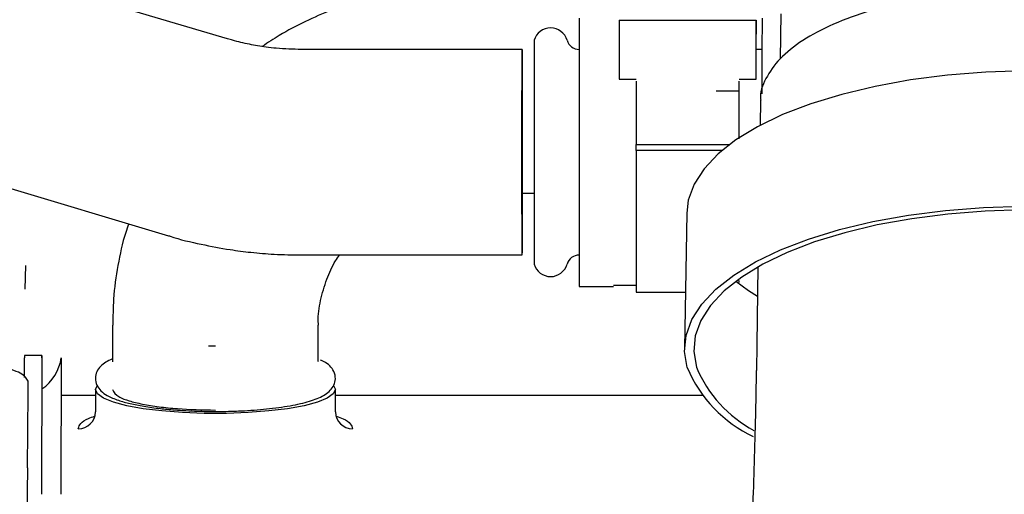
# Model space of a CAD drawing. Units: inches. Extents: x 0.2 to 16.8, y -11.3 to 10.7.
# Drawn here: x 2.9 to 3.1, y -6.6 to -6.6 of the extents above; entities that cross this region are included whole.
import ezdxf

# ---------------------------------------------------------------- set-up
doc = ezdxf.new("R2010")
doc.units = ezdxf.units.IN
doc.header["$MEASUREMENT"] = 0

msp = doc.modelspace()

# ---------------------------------------------------------------- linework, layer by layer
at = {"color": 7, "linetype": 'Continuous', "lineweight": 25}
for p, q in [((2.9226382087, -6.560960887512524), (2.804643071399999, -6.525685483912524)), ((3.0179782224, -6.556628472512524), (3.0178554001, -6.564388518812524)), ((2.9901074332, -6.557742546212523), (2.990099988100001, -6.567903421412524)), ((2.9901074332, -6.557742546212523), (3.0137294737, -6.557743534812523)), ((3.0137220286, -6.567904410012524), (3.0137294737, -6.557743534812523)), ((3.0137294737, -6.557743534812523), (3.0137313441, -6.560136925612523)), ((2.794493960800001, -6.559633945812524), (2.9124890981, -6.594909349412524)), ((3.0137313441, -6.560136925612523), (3.01372772, -6.560136925412523)), ((2.9734005833, -6.562784831012523), (2.935342345, -6.562783238212524)), ((2.973382624699999, -6.563140490212524), (2.9733853833, -6.562823602812524)), ((2.9832172794, -6.562785241812524), (2.9831793653, -6.562785240212524)), ((3.0147133334, -6.562786559912523), (3.0137257786, -6.562786518612524)), ((2.990099988100001, -6.567903421412524), (2.9930527431, -6.567903545012523)), ((2.993053034099999, -6.568275850212523), (2.993045051400001, -6.579170382512523)), ((3.010762296499999, -6.578195676712523), (3.0107695645, -6.568276591712523)), ((3.010769273499999, -6.567904286512523), (3.0137220286, -6.567904410012524)), ((3.010770883099999, -6.569963966712524), (3.006834984399999, -6.569963802012524)), ((3.014479487000001, -6.571522590212524), (3.0144094885, -6.575865944812524)), ((2.993045051400001, -6.579170382512523), (3.0091329548, -6.579171055712524)), ((2.993045841100001, -6.580180925212524), (2.9930465816, -6.579170382512523)), ((3.0078639584, -6.580181545412524), (2.993045841100001, -6.580180925212524)), ((2.973397739699999, -6.587538287212523), (2.975453978799999, -6.587538287212523)), ((3.0017526424, -6.590983539712524), (3.001376974099999, -6.614293479012524)), ((2.9353408621, -6.598216309012524), (2.9734005833, -6.598217901812523)), ((2.9831793653, -6.598218311112523), (2.9832157965, -6.598218312612524)), ((2.887874565799999, -6.600035992212524), (2.887715352900001, -6.604102842612524)), ((3.014015988500001, -6.600282327412524), (3.0138003942, -6.613659788112524)), ((3.010779276799999, -6.602982192212524), (3.0107786214, -6.602616341512523)), ((2.983226784999999, -6.603631698912523), (2.989132295100001, -6.603631946112523)), ((2.9891323033, -6.603435095712523), (2.993063987099999, -6.603435260212524)), ((2.9930692607, -6.604616362812524), (3.001532927, -6.604616717012524)), ((2.9028413108, -6.610332416312524), (2.9028420066, -6.616601619612524)), ((2.9382750772, -6.616597687412524), (2.938274381499999, -6.610328484112523)), ((2.919378698299999, -6.613866140512524), (2.9205582374, -6.613855568712523)), ((3.0138397592, -6.613660422512524), (3.0137675153, -6.618143103112524)), ((2.887690601000001, -6.619357614812523), (2.8876997966, -6.615927725712524)), ((2.8906546927, -6.615532542712524), (2.887701937299999, -6.615532542712524)), ((2.890652552100001, -6.615927725712524), (2.8905894216, -6.639475119512523)), ((2.8939990083, -6.615927725712524), (2.893935877900001, -6.639475119512523)), ((2.9028406104, -6.616583434412524), (2.9028426315, -6.616632314012524)), ((3.0137281503, -6.618142468712524), (3.013711345399999, -6.619185202512524)), ((2.8882816303, -6.624484633712524), (2.888298904099999, -6.619971418912524)), ((2.899889788799999, -6.621422117612524), (2.900187468, -6.620779004312523)), ((2.899889788799999, -6.621422117612524), (2.899890216899999, -6.625280088912524)), ((2.9409133806, -6.620733641712524), (2.941228365300001, -6.621422117612524)), ((2.941228793400001, -6.625280088912524), (2.941228365300001, -6.621422117612524)), ((2.8998898998, -6.622422306512524), (2.8939815963, -6.622422306512524)), ((3.0044558961, -6.622422306512524), (2.941228476299999, -6.622422306512524)), ((2.8969377838, -6.628173567312523), (2.8969402113, -6.628108522512524)), ((2.888187393800001, -6.634930896212524), (2.888012445199999, -6.652290720012524))]:
    msp.add_line(p, q, dxfattribs=at)
at = {"color": 7, "linetype": 'Continuous', "lineweight": 25, "flags": 128}
for points in [[(3.0599604244, -6.566487169412524), (3.053261199, -6.566709842512524), (3.0466843335, -6.567233372212524), (3.0403081317, -6.568051525212524), (3.034208508299999, -6.569154560812524), (3.0284580849, -6.570529346212524), (3.023125325900001, -6.572159513412524), (3.0182737226, -6.574025653612524), (3.013961038, -6.576105548812524), (3.010238618600001, -6.578374435812524), (3.0071507833, -6.580805301412524), (3.004734295700001, -6.583369203912524), (3.0030179264, -6.586035617512524), (3.0020221103, -6.588772796212524), (3.0017526424, -6.590983539712524)], [(3.001855174000001, -6.617638578712524), (3.0013830352, -6.614858090512524), (3.0016464419, -6.612082735512524), (3.002642258, -6.609345556812523), (3.0043586274, -6.606679143112523), (3.0067751149, -6.604115240712524), (3.0098629502, -6.601684375112524), (3.013585369599999, -6.599415488112523), (3.0178980542, -6.597335592912524), (3.0227496575, -6.595469452612524), (3.0280824166, -6.593839285512524), (3.033832839900001, -6.592464500012523), (3.0399324634, -6.591361464512524), (3.0463086652, -6.590543311412524), (3.052885530699999, -6.590019781812524), (3.0595847561, -6.589797108712523)], [(3.0596728263, -6.590446803512524), (3.053144572700001, -6.590663930312524), (3.046735587300001, -6.591174225912524), (3.040522170299999, -6.591971615212524), (3.034578293600001, -6.593046605012524), (3.028974720199999, -6.594386397412523), (3.023778161600001, -6.595975042012523), (3.019050483900001, -6.597793625612524), (3.0148479709, -6.599820497612524), (3.011220654200001, -6.602031527812524), (3.0082117179, -6.604400393512524), (3.005856983799999, -6.606898892812524), (3.0041844855, -6.609497280612524), (3.0032141344, -6.612164622812524), (3.002957482699999, -6.614869164012524), (3.003417585799999, -6.617578706112524)], [(3.010226487900001, -6.602745371112523), (3.012413237500001, -6.604332228412524), (3.013935123, -6.605299972012523)], [(2.887701937299999, -6.615532542712524), (2.887701890400001, -6.615532730112524), (2.8876997966, -6.615927725712524)], [(2.890652552100001, -6.615927725712524), (2.8906546459, -6.615532730112524), (2.890656741500001, -6.615894212412524), (2.890658758399999, -6.616998280812524), (2.890660619, -6.618802506912524), (2.8906622519, -6.621237555012524), (2.8906622927, -6.621311980312524)], [(2.941228365300001, -6.621422117612524), (2.9408744014, -6.622179311512523), (2.9398286234, -6.622910720112523), (2.9381266442, -6.623591436112524), (2.9358264225, -6.624198278512524), (2.9330062897, -6.624710582112524), (2.929762282, -6.625110901112524), (2.926204870199999, -6.625385602912524), (2.9224551977, -6.625525332912524), (2.918640954999999, -6.625525332912524), (2.914892031700001, -6.625385602912524), (2.911336092899999, -6.625110901112524), (2.9080942317, -6.624710582112524), (2.9052768458, -6.624198278512524), (2.902979878, -6.623591436112524), (2.9012815488, -6.622910720112523), (2.9002396927, -6.622179311512523), (2.899889788799999, -6.621422117612524)]]:
    msp.add_lwpolyline(points, dxfattribs=at)
at = {"color": 7, "linetype": 'Continuous', "lineweight": 25}
for centre, radius, start, end in [((10.9652038439, -6.575290929412524), 7.981995236539394, 179.8713745018, 180.0374041361999), ((7.5078491954, -6.569489895412524), 4.4931407581572, 179.8454894154, 180.0117675316), ((2.9783066005, -6.562025366812524), 0.0029527548367428, 15.93957842309419, 164.055186324805), ((12.674577583, -6.580406121812524), 9.699129122912193, 179.8866273286, 180.1145468175999), ((2.9832279273, -6.560619813812524), 0.0021653537954776, 195.9395816654887, 269.8076660842245), ((10.3351970758, -6.586829517212524), 7.351989490688099, 179.9506864347, 180.1309434593), ((11.3416236156, -6.586537111912524), 8.348573930731105, 179.9564423339, 180.1240769487999), ((2.9832283348, -6.600391031912523), 0.0021653537902586, 89.7756168596718, 164.0615925439981), ((2.978306979299999, -6.598985579812524), 0.0029527548366848, 195.9459878190015, 344.0615957285958), ((2.886369842000001, -6.614925837012524), 0.0076946708290779, 303.9070489034989, 352.5185308462994), ((3.023032775599999, -6.608764270112523), 0.0229617979768761, 202.7357405342017, 244.6724076904024), ((3.0240197592, -6.608784794812523), 0.0224005005794025, 203.1149153053007, 241.5008099182997), ((2.896967178500001, -6.625250527312524), 0.0029231878532322, 269.4238282569949, 359.4205697914958), ((2.944152583999999, -6.625249766212524), 0.002923947770119, 180.5941936058988, 270.5738671740017)]:
    msp.add_arc(centre, radius, start, end, dxfattribs=at)
for points, knots in [([(2.962052523627912, -6.552105431624609), (2.959988907215678, -6.552158054555084), (2.957082668844558, -6.552232164636221), (2.95281181784542, -6.552768156255079), (2.949171633638469, -6.553418384665698), (2.944887788271101, -6.554512059465481), (2.940469790815909, -6.555998962995881), (2.93597569669827, -6.557944871712873), (2.931979460017994, -6.560026297029391), (2.929607488787779, -6.561622490672596), (2.928639806359875, -6.562273682609658)], [0, 0, 0, 0, 0.174322724383722, 0.2455026949574733, 0.3636954165799333, 0.4867759753866952, 0.6191404122982149, 0.7576764761023006, 0.9011403625152072, 1, 1, 1, 1]), ([(3.057452646774406, -6.552455805286964), (3.054578044921946, -6.552610409849121), (3.048828841217029, -6.552919618973439), (3.040703668176759, -6.554189799509196), (3.033285347882819, -6.556004745583428), (3.026827287157667, -6.558364208923079), (3.021552611186396, -6.561175244718637), (3.017573259281146, -6.564350697058201), (3.015248001424846, -6.567784299078173), (3.014260928710952, -6.570224428773628), (3.01450136633065, -6.57147203438824), (3.014510999235466, -6.571522018521955)], [0, 0, 0, 0, 0.1243512568506467, 0.2487025137012925, 0.3730537705519392, 0.4974050274025835, 0.6217562842532336, 0.7461075411038771, 0.8704587979545267, 0.9948100548051737, 1, 1, 1, 1]), ([(2.935384470401663, -6.562783220709341), (2.933933401141273, -6.562746715890744), (2.931883791318199, -6.562695153476166), (2.928890726724342, -6.562347420568623), (2.926366747188508, -6.561916828976692), (2.924145698965214, -6.561424211504923), (2.922941818639622, -6.56103355120224), (2.922651376822706, -6.560939302558338)], [0, 0, 0, 0, 0.3307037646408322, 0.4671132543678529, 0.692489474396157, 0.92581163270302, 1, 1, 1, 1]), ([(2.905622065609464, -6.592856405968689), (2.905445277721888, -6.593354285598672), (2.904620030213376, -6.595678392356318), (2.903714236476191, -6.600019631886955), (2.902930411658849, -6.605367315052027), (2.90290714641406, -6.608829550796717), (2.902897034194584, -6.610334408710038)], [0, 0, 0, 0, 0.0890975716291256, 0.4159082955856712, 0.746125022006063, 1, 1, 1, 1]), ([(2.973385796063946, -6.598179128572572), (2.973385694714, -6.598191799077076), (2.973384561421604, -6.598333480322768), (2.973382421239833, -6.597768134467376), (2.973379524305313, -6.596494962699757), (2.973377895612897, -6.594942801279327), (2.973377081266689, -6.594166720569112)], [0, 0, 0, 0, 0.031699819929071, 0.3544665466193969, 0.6772332733096914, 1, 1, 1, 1]), ([(2.912491354694387, -6.594899371607932), (2.912580924433891, -6.594929682076021), (2.914405445138433, -6.595547101272497), (2.917953684462729, -6.596361232008694), (2.922607760125681, -6.59725735656884), (2.926804330970226, -6.597793735214345), (2.930911918944862, -6.598145723195241), (2.9338319335692, -6.598191470572983), (2.935415375883949, -6.598216278097268)], [0, 0, 0, 0, 0.0123840523812999, 0.2522610884094625, 0.470431797416646, 0.6252838451410775, 0.7968019027445414, 1, 1, 1, 1]), ([(2.938313731778349, -6.610326125909239), (2.938301221540071, -6.61013630836389), (2.938207301827157, -6.608711266812444), (2.938622643055597, -6.606004783760622), (2.939631816668609, -6.602471888557805), (2.940804577185192, -6.599839966697868), (2.941722267241516, -6.598549368050991), (2.94195889446587, -6.59821658600387)], [0, 0, 0, 0, 0.0447180313176433, 0.3357173996178524, 0.635663556385749, 0.906055513199028, 0.9999999999999999, 0.9999999999999999, 0.9999999999999999, 0.9999999999999999]), ([(2.902745326408359, -6.616148668692402), (2.90237766569272, -6.616325383533094), (2.901641520303802, -6.616679209246845), (2.900779203828503, -6.617350446036212), (2.900100751375229, -6.618258935954488), (2.899788935727722, -6.619476586083509), (2.900091751105681, -6.620756514678271), (2.900877293883537, -6.621748441738244), (2.902044156505271, -6.622567563343754), (2.903658302141785, -6.623245541890965), (2.905814260733818, -6.623844094421374), (2.908228124205229, -6.624319888603371), (2.910833144567333, -6.624680320698239), (2.913307477708441, -6.624916426654644), (2.915459305125744, -6.625059777885862), (2.917803593940842, -6.625162269839626), (2.92073146873595, -6.625209703304506), (2.92345507871657, -6.625157562838616), (2.925852198491492, -6.625046744114797), (2.927784956402448, -6.624916612059873), (2.929939777593857, -6.624710211477916), (2.932000514706822, -6.62444514161264), (2.933921447793971, -6.624121769242212), (2.935641563405119, -6.623747116989144), (2.937134375683824, -6.623325183165144), (2.938400717404722, -6.622852334351732), (2.939467714154654, -6.622303512009765), (2.940340411657559, -6.621636658634344), (2.941016715805345, -6.620727048467247), (2.941328243278139, -6.619510078300118), (2.941028968311716, -6.618228202448898), (2.94022788186984, -6.617244167541664), (2.93949829593431, -6.616666202122372), (2.938865890150693, -6.616410117272867), (2.938689015336323, -6.616338494018634)], [0, 0, 0, 0, 0.0303689113915589, 0.0608058819896311, 0.0871758470152959, 0.1114945276392631, 0.1395675179378084, 0.1684192525267885, 0.2028246839772173, 0.25358243642922, 0.2948714312523059, 0.3359097918746907, 0.3793978071730581, 0.4137615058798635, 0.4395603855127179, 0.4654518229978215, 0.5049096882277765, 0.5509307496977861, 0.5689292379387975, 0.5984430835910396, 0.6282149692304247, 0.6592931510973095, 0.6907174009171299, 0.7221049436784899, 0.7531732753585244, 0.7838162807175294, 0.8141851921090721, 0.8446221627071773, 0.8709921277331917, 0.8953108083570966, 0.9233837986551215, 0.9522355332437122, 0.9866409646941114, 1, 1, 1, 1]), ([(2.938278804911237, -6.616647185674743), (2.93827812956318, -6.616642560842616), (2.938277286859922, -6.616636789950014), (2.93827671662917, -6.616621962951688), (2.938276603385177, -6.616619018409493)], [0, 0, 0, 0, 0.8014067223166828, 1, 1, 1, 1]), ([(3.013707099251194, -6.619198236708026), (3.013668113479259, -6.6214380864254), (3.013583585804092, -6.626294455299006), (3.013372101356071, -6.633990815041066), (3.01309308586214, -6.642141364447551), (3.012757406863761, -6.650213034940535), (3.012388776317255, -6.65784901031935), (3.012025602414058, -6.664539530348544), (3.011663369233476, -6.670652036534741), (3.011306146093299, -6.676279020975782), (3.011039537158796, -6.680131470347399), (3.010914371830287, -6.681940085996621)], [0, 0, 0, 0, 0.1140949962064937, 0.2473770378044103, 0.379516322994815, 0.5090296266757706, 0.6319769129840972, 0.7390835791254773, 0.8215511685083667, 0.9162233379108243, 1, 1, 1, 1]), ([(2.902842544244935, -6.621422117622766), (2.903078010277165, -6.621866443948735), (2.903440231801111, -6.622549958922842), (2.905647236212181, -6.62337229072152), (2.907932246169572, -6.623938158351799), (2.910769331724488, -6.624394018593617), (2.914892844659224, -6.624834464109696), (2.918321059330408, -6.624907044819215), (2.920549607478133, -6.624954226697036)], [0, 0, 0, 0, 0.2394568443930263, 0.3683606602360342, 0.4999999999975877, 0.6316393397595556, 0.7605431556036496, 1, 1, 1, 1]), ([(2.896940211339423, -6.62810852256076), (2.897044455463599, -6.627823423866886), (2.897259131212989, -6.627236304197149), (2.898270372421592, -6.626516406982029), (2.899388063207544, -6.626124514789437), (2.89975399490414, -6.625996209379103)], [0, 0, 0, 0, 0.3883471607325649, 0.7997450063876377, 1, 1, 1, 1]), ([(2.941377249460894, -6.625996127687444), (2.94178763451662, -6.626144207394243), (2.942933325013259, -6.626557608200286), (2.943930734880249, -6.627300312143949), (2.944099781997481, -6.62788812975251), (2.944181869372757, -6.628173567359596)], [0, 0, 0, 0, 0.2230600057937678, 0.6227266935068042, 1, 1, 1, 1])]:
    msp.add_open_spline(points, degree=3, knots=knots, dxfattribs=at)
for points in [[(2.973377081266689, -6.594166720569112), (2.97337616202603, -6.593004409971931), (2.973374323544713, -6.590679788777567), (2.973372672162588, -6.58610443287683), (2.973371998730341, -6.581165048593344), (2.973372405783101, -6.576154672480493), (2.973373827215212, -6.571484675078301), (2.97337614392794, -6.567548644904281), (2.973379142904713, -6.564533733981075), (2.973381464091913, -6.56360490480809), (2.973382624685513, -6.563140490221599)], [(2.973385683697757, -6.562789091111103), (2.973386696374822, -6.562905342411673), (2.973388721728954, -6.563137845012811), (2.973391579292155, -6.564531956078942), (2.973393184636372, -6.56606799201926), (2.973393987308482, -6.566836009989419)], [(2.973393987308482, -6.566836009989419), (2.973394912507164, -6.56799832057948), (2.97339676290453, -6.5703229417596), (2.973398432160613, -6.574898297910605), (2.97339912346667, -6.579837682556683), (2.973398734287553, -6.584848059077539), (2.97339733072892, -6.589518056835297), (2.973395031889547, -6.593454087223191), (2.973392050786048, -6.596468998174739), (2.973389741514369, -6.59739782716332), (2.973388586878531, -6.59786224165761)], [(2.888294750264821, -6.619971378142427), (2.888030221731501, -6.619506590764939), (2.887501164664862, -6.61857701600996), (2.883409860925777, -6.617361344760869), (2.877558494672179, -6.616518417583928), (2.8705971047082, -6.616174192472846), (2.863633603637521, -6.61638154510814), (2.857776225443056, -6.617109383065568), (2.853675924166923, -6.618244536251264), (2.853139791471353, -6.619163640894874), (2.852871725123569, -6.619623193216678)], [(2.888187394984239, -6.63493090650661), (2.888198959134426, -6.633766944788394), (2.888222087434801, -6.631439021351961), (2.888252564851252, -6.628161502552394), (2.888275028204349, -6.625570451594653), (2.888279430722852, -6.624846539320282), (2.888281631982103, -6.624484583183097)]]:
    msp.add_open_spline(points, degree=3, dxfattribs=at)

doc.saveas('drawing.dxf')
